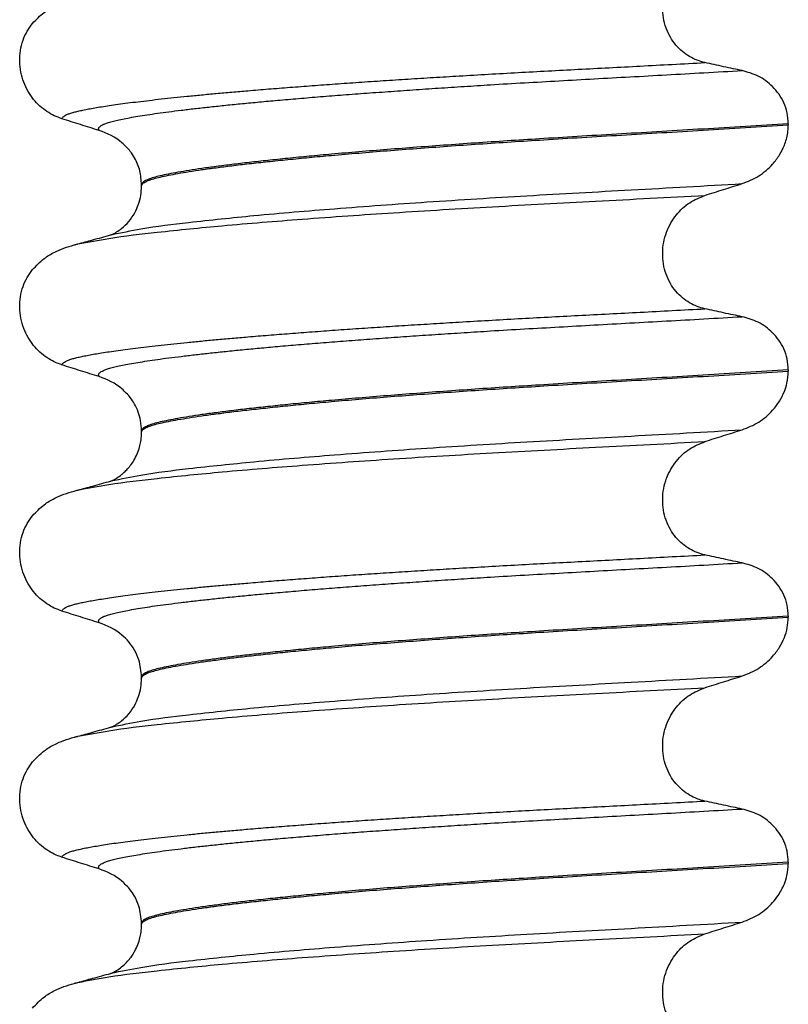
# Model space of a CAD drawing. Units: millimetres. Extents: x 298 to 1790, y -1477 to -296.
# Drawn here: x 1034 to 1044, y -733 to -720 of the extents above; entities that cross this region are included whole.
import ezdxf

# ---------------------------------------------------------------- set-up
doc = ezdxf.new("R2010")
doc.units = ezdxf.units.MM

# ---------------------------------------------------------------- blocks, each defined once
blk = doc.blocks.new('309018556__129', base_point=(1034.25, -773.899))
at = {"color": 7, "linetype": 'Continuous'}
for p, q in [((1044.284, -721.764), (1044.284, -721.779)), ((1035.938, -722.566), (1035.938, -722.551)), ((1044.284, -724.939), (1044.284, -724.954)), ((1035.938, -725.741), (1035.938, -725.726)), ((1044.284, -728.114), (1044.284, -728.129)), ((1035.938, -728.916), (1035.938, -728.901)), ((1044.284, -731.289), (1044.284, -731.304)), ((1035.938, -732.091), (1035.938, -732.076))]:
    blk.add_line(p, q, dxfattribs=at)
for centre, start, end in [((1035.128, -722.69), 50.7333, 72.5783), ((1035.128, -725.865), 50.7349, 72.5799), ((1035.128, -729.04), 50.7349, 72.5799), ((1035.128, -732.215), 50.7349, 72.5799)]:
    blk.add_arc(centre, 0.88, start, end, dxfattribs=at)
for points, knots in [([(1043.209, -720.975), (1043.174, -720.966), (1043.105, -720.947), (1043.007, -720.899), (1042.914, -720.834), (1042.83, -720.75), (1042.758, -720.647), (1042.703, -720.528), (1042.669, -720.396), (1042.659, -720.256), (1042.673, -720.118), (1042.71, -719.987), (1042.766, -719.868), (1042.858, -719.733), (1043.001, -719.597), (1043.141, -719.54), (1043.209, -719.512)], [0, 0, 0, 0, 0.105873, 0.213779, 0.326468, 0.444528, 0.568898, 0.700101, 0.836824, 0.976671, 1.116446, 1.25264, 1.383568, 1.508935, 1.741616, 1.959701, 1.959701, 1.959701, 1.959701]), ([(1034.531, -720.469), (1034.579, -720.419), (1034.663, -720.331), (1034.807, -720.246), (1034.938, -720.189), (1035.024, -720.164), (1035.068, -720.151)], [0, 0, 0, 0, 0.2059735, 0.3653074, 0.495495, 0.6340425, 0.6340425, 0.6340425, 0.6340425]), ([(1034.911, -721.699), (1034.878, -721.687), (1034.81, -721.662), (1034.714, -721.606), (1034.623, -721.536), (1034.541, -721.449), (1034.47, -721.346), (1034.414, -721.227), (1034.377, -721.097), (1034.362, -720.958), (1034.371, -720.819), (1034.405, -720.688), (1034.457, -720.569), (1034.507, -720.502), (1034.531, -720.469)], [0, 0, 0, 0, 0.107282, 0.216927, 0.331142, 0.450156, 0.574914, 0.705579, 0.841286, 0.980543, 1.120587, 1.257705, 1.385609, 1.507292, 1.507292, 1.507292, 1.507292]), ([(1034.911, -721.699), (1034.912, -721.697), (1034.912, -721.694), (1034.916, -721.686), (1034.926, -721.674), (1034.946, -721.659), (1034.976, -721.644), (1035.017, -721.628), (1035.065, -721.614), (1035.121, -721.6), (1035.184, -721.586), (1035.256, -721.572), (1035.336, -721.557), (1035.426, -721.543), (1035.526, -721.527), (1035.638, -721.511), (1035.762, -721.495), (1035.897, -721.478), (1036.041, -721.461), (1036.195, -721.443), (1036.358, -721.426), (1036.531, -721.408), (1036.713, -721.39), (1036.904, -721.372), (1037.104, -721.355), (1037.329, -721.335), (1037.579, -721.314), (1037.856, -721.293), (1038.143, -721.271), (1038.439, -721.249), (1038.745, -721.228), (1039.058, -721.207), (1039.379, -721.186), (1039.706, -721.166), (1040.052, -721.145), (1040.416, -721.124), (1040.798, -721.102), (1041.185, -721.081), (1041.576, -721.061), (1041.973, -721.04), (1042.377, -721.019), (1042.79, -720.997), (1043.068, -720.982), (1043.209, -720.975)], [0, 0, 0, 0, 0.004757, 0.009725, 0.027595, 0.0507, 0.085162, 0.128357, 0.180379, 0.236481, 0.301028, 0.374145, 0.455937, 0.546501, 0.645926, 0.760942, 0.886217, 1.021571, 1.166822, 1.321787, 1.486283, 1.660124, 1.843125, 2.035101, 2.235865, 2.445231, 2.711527, 2.989199, 3.277379, 3.575195, 3.881779, 4.19626, 4.517767, 4.84543, 5.178377, 5.55811, 5.940567, 6.326868, 6.718137, 7.115494, 7.52006, 7.932955, 8.3553, 8.3553, 8.3553, 8.3553]), ([(1043.689, -721.077), (1043.65, -721.069), (1043.57, -721.053), (1043.449, -721.027), (1043.327, -721.001), (1043.248, -720.983), (1043.209, -720.975)], [0, 0, 0, 0, 0.1184412, 0.2453817, 0.3712027, 0.4909597, 0.4909597, 0.4909597, 0.4909597]), ([(1035.392, -721.85), (1035.391, -721.85), (1035.391, -721.849), (1035.388, -721.845), (1035.384, -721.837), (1035.383, -721.825), (1035.388, -721.812), (1035.4, -721.798), (1035.42, -721.784), (1035.449, -721.769), (1035.49, -721.753), (1035.545, -721.736), (1035.613, -721.719), (1035.694, -721.702), (1035.788, -721.684), (1035.894, -721.666), (1036.014, -721.647), (1036.147, -721.627), (1036.293, -721.608), (1036.452, -721.588), (1036.624, -721.567), (1036.809, -721.547), (1037.005, -721.526), (1037.213, -721.505), (1037.433, -721.484), (1037.674, -721.462), (1037.934, -721.44), (1038.215, -721.416), (1038.507, -721.393), (1038.81, -721.37), (1039.122, -721.348), (1039.442, -721.325), (1039.769, -721.303), (1040.102, -721.282), (1040.473, -721.258), (1040.881, -721.234), (1041.328, -721.209), (1041.782, -721.183), (1042.244, -721.158), (1042.716, -721.132), (1043.199, -721.105), (1043.524, -721.086), (1043.689, -721.077)], [0, 0, 0, 0, 0.000438, 0.003506, 0.015421, 0.026259, 0.039075, 0.054245, 0.079925, 0.11288, 0.153522, 0.212252, 0.282698, 0.365334, 0.460567, 0.568767, 0.689791, 0.824228, 0.971828, 1.132333, 1.305486, 1.491025, 1.688688, 1.898214, 2.119338, 2.351797, 2.621812, 2.904057, 3.197524, 3.501204, 3.814089, 4.135169, 4.463436, 4.797878, 5.137487, 5.578239, 6.025157, 6.479377, 6.942035, 7.414265, 7.897202, 8.391979, 8.391979, 8.391979, 8.391979]), ([(1044.284, -721.764), (1044.281, -721.717), (1044.275, -721.623), (1044.231, -721.492), (1044.165, -721.378), (1044.06, -721.255), (1043.904, -721.138), (1043.759, -721.097), (1043.689, -721.077)], [0, 0, 0, 0, 0.1426824, 0.2800452, 0.4104631, 0.5342598, 0.7643709, 0.9827358, 0.9827358, 0.9827358, 0.9827358]), ([(1035.392, -721.85), (1035.311, -721.825), (1035.151, -721.775), (1034.991, -721.724), (1034.911, -721.699)], [0, 0, 0, 0, 0.2516729, 0.5034358, 0.5034358, 0.5034358, 0.5034358]), ([(1044.284, -721.764), (1044.1, -721.776), (1043.733, -721.798), (1043.189, -721.831), (1042.656, -721.863), (1042.134, -721.894), (1041.626, -721.924), (1041.152, -721.953), (1040.709, -721.981), (1040.295, -722.008), (1039.889, -722.037), (1039.495, -722.066), (1039.113, -722.095), (1038.746, -722.125), (1038.41, -722.154), (1038.104, -722.182), (1037.83, -722.209), (1037.572, -722.236), (1037.331, -722.262), (1037.109, -722.288), (1036.906, -722.314), (1036.722, -722.339), (1036.558, -722.364), (1036.414, -722.388), (1036.29, -722.411), (1036.185, -722.433), (1036.099, -722.455), (1036.03, -722.477), (1035.983, -722.498), (1035.956, -722.517), (1035.944, -722.531), (1035.939, -722.543), (1035.938, -722.549), (1035.938, -722.551)], [0, 0, 0, 0, 0.555139, 1.100891, 1.635873, 2.158702, 2.667993, 3.162362, 3.584311, 3.999969, 4.407153, 4.803679, 5.187363, 5.556024, 5.90748, 6.199896, 6.476177, 6.735659, 6.977679, 7.201577, 7.406694, 7.592376, 7.757976, 7.90404, 8.030472, 8.137471, 8.225287, 8.298006, 8.352969, 8.378284, 8.398084, 8.407025, 8.415434, 8.415434, 8.415434, 8.415434]), ([(1035.938, -722.566), (1035.938, -722.564), (1035.939, -722.558), (1035.944, -722.546), (1035.956, -722.532), (1035.983, -722.513), (1036.03, -722.492), (1036.099, -722.47), (1036.185, -722.448), (1036.29, -722.426), (1036.414, -722.403), (1036.558, -722.379), (1036.722, -722.354), (1036.906, -722.329), (1037.109, -722.303), (1037.331, -722.277), (1037.572, -722.251), (1037.83, -722.224), (1038.104, -722.197), (1038.41, -722.169), (1038.746, -722.14), (1039.113, -722.11), (1039.495, -722.081), (1039.889, -722.052), (1040.295, -722.023), (1040.709, -721.996), (1041.152, -721.968), (1041.626, -721.939), (1042.134, -721.909), (1042.656, -721.878), (1043.189, -721.846), (1043.733, -721.813), (1044.1, -721.791), (1044.284, -721.779)], [0, 0, 0, 0, 0.008409, 0.017351, 0.037151, 0.062466, 0.117428, 0.190147, 0.277963, 0.384962, 0.511394, 0.657459, 0.823058, 1.008741, 1.213858, 1.437755, 1.679775, 1.939257, 2.215538, 2.507954, 2.859411, 3.228071, 3.611755, 4.008281, 4.415465, 4.831124, 5.253072, 5.747442, 6.256732, 6.779561, 7.314544, 7.860296, 8.415434, 8.415434, 8.415434, 8.415434]), ([(1043.689, -722.536), (1043.762, -722.507), (1043.909, -722.448), (1044.067, -722.309), (1044.172, -722.17), (1044.241, -722.035), (1044.279, -721.903), (1044.283, -721.814), (1044.284, -721.779)], [0, 0, 0, 0, 0.236297, 0.470602, 0.618896, 0.758435, 0.922648, 1.026012, 1.026012, 1.026012, 1.026012]), ([(1035.938, -722.551), (1035.934, -722.49), (1035.925, -722.369), (1035.864, -722.225), (1035.785, -722.102), (1035.723, -722.044), (1035.685, -722.009)], [0, 0, 0, 0, 0.1825121, 0.3631138, 0.4620687, 0.6173154, 0.6173154, 0.6173154, 0.6173154]), ([(1035.547, -723.195), (1035.674, -723.168), (1036.004, -723.099), (1036.62, -723.026), (1037.453, -722.938), (1038.479, -722.853), (1039.653, -722.768), (1040.929, -722.689), (1042.285, -722.615), (1043.211, -722.563), (1043.689, -722.536)], [0, 0, 0, 0, 0.389119, 1.010879, 1.858144, 2.902377, 4.098536, 5.390468, 6.738096, 8.172762, 8.172762, 8.172762, 8.172762]), ([(1035.547, -723.195), (1035.55, -723.194), (1035.557, -723.191), (1035.58, -723.18), (1035.623, -723.156), (1035.695, -723.105), (1035.777, -723.025), (1035.85, -722.918), (1035.901, -722.803), (1035.932, -722.687), (1035.936, -722.607), (1035.938, -722.566)], [0, 0, 0, 0, 0.0102368, 0.0204464, 0.0780043, 0.1558858, 0.2843025, 0.4210786, 0.540431, 0.6600903, 0.7807581, 0.7807581, 0.7807581, 0.7807581]), ([(1043.209, -722.687), (1043.289, -722.662), (1043.448, -722.611), (1043.609, -722.561), (1043.689, -722.536)], [0, 0, 0, 0, 0.2517624, 0.5034378, 0.5034378, 0.5034378, 0.5034378]), ([(1035.115, -723.314), (1035.249, -723.289), (1035.588, -723.224), (1036.211, -723.153), (1037.042, -723.07), (1038.058, -722.988), (1039.221, -722.907), (1040.484, -722.831), (1041.824, -722.76), (1042.738, -722.712), (1043.209, -722.687)], [0, 0, 0, 0, 0.407547, 1.03677, 1.880428, 2.913002, 4.094635, 5.375286, 6.709117, 8.121702, 8.121702, 8.121702, 8.121702]), ([(1043.209, -724.15), (1043.174, -724.141), (1043.105, -724.122), (1043.007, -724.074), (1042.914, -724.009), (1042.83, -723.925), (1042.758, -723.822), (1042.703, -723.703), (1042.669, -723.571), (1042.659, -723.431), (1042.673, -723.293), (1042.71, -723.162), (1042.766, -723.043), (1042.858, -722.908), (1043.001, -722.772), (1043.141, -722.715), (1043.209, -722.687)], [0, 0, 0, 0, 0.105873, 0.213779, 0.326468, 0.444528, 0.568898, 0.700101, 0.836824, 0.976671, 1.116446, 1.25264, 1.383568, 1.508935, 1.741616, 1.959701, 1.959701, 1.959701, 1.959701]), ([(1035.115, -723.314), (1035.147, -723.305), (1035.211, -723.287), (1035.314, -723.259), (1035.423, -723.229), (1035.5, -723.208), (1035.538, -723.198)], [0, 0, 0, 0, 0.1003582, 0.1999683, 0.3196813, 0.4381862, 0.4381862, 0.4381862, 0.4381862]), ([(1035.538, -723.198), (1035.539, -723.197), (1035.542, -723.196), (1035.546, -723.196), (1035.547, -723.195)], [0, 0, 0, 0, 0.00506031, 0.01017252, 0.01017252, 0.01017252, 0.01017252]), ([(1034.531, -723.644), (1034.579, -723.594), (1034.663, -723.506), (1034.807, -723.421), (1034.938, -723.364), (1035.024, -723.339), (1035.068, -723.326)], [0, 0, 0, 0, 0.2059734, 0.3653073, 0.4954949, 0.6340424, 0.6340424, 0.6340424, 0.6340424]), ([(1035.068, -723.326), (1035.072, -723.325), (1035.08, -723.323), (1035.091, -723.32), (1035.103, -723.317), (1035.111, -723.315), (1035.115, -723.314)], [0, 0, 0, 0, 0.01158872, 0.02352368, 0.03580329, 0.04842584, 0.04842584, 0.04842584, 0.04842584]), ([(1034.911, -724.874), (1034.878, -724.862), (1034.81, -724.837), (1034.714, -724.781), (1034.623, -724.711), (1034.541, -724.624), (1034.47, -724.521), (1034.414, -724.402), (1034.377, -724.272), (1034.362, -724.133), (1034.371, -723.994), (1034.405, -723.863), (1034.457, -723.744), (1034.507, -723.677), (1034.531, -723.644)], [0, 0, 0, 0, 0.107282, 0.216927, 0.331142, 0.450156, 0.574914, 0.705579, 0.841286, 0.980543, 1.120587, 1.257705, 1.385609, 1.507292, 1.507292, 1.507292, 1.507292]), ([(1034.911, -724.874), (1034.912, -724.872), (1034.912, -724.869), (1034.916, -724.861), (1034.926, -724.849), (1034.946, -724.834), (1034.976, -724.819), (1035.017, -724.803), (1035.065, -724.789), (1035.121, -724.775), (1035.184, -724.761), (1035.256, -724.747), (1035.336, -724.732), (1035.426, -724.718), (1035.526, -724.702), (1035.638, -724.686), (1035.762, -724.67), (1035.897, -724.653), (1036.041, -724.636), (1036.195, -724.618), (1036.358, -724.601), (1036.531, -724.583), (1036.713, -724.565), (1036.904, -724.547), (1037.104, -724.53), (1037.329, -724.51), (1037.579, -724.489), (1037.856, -724.468), (1038.143, -724.446), (1038.439, -724.424), (1038.745, -724.403), (1039.058, -724.382), (1039.379, -724.361), (1039.706, -724.341), (1040.052, -724.32), (1040.416, -724.299), (1040.798, -724.277), (1041.185, -724.256), (1041.576, -724.236), (1041.973, -724.215), (1042.377, -724.194), (1042.79, -724.172), (1043.068, -724.157), (1043.209, -724.15)], [0, 0, 0, 0, 0.004757, 0.009725, 0.027595, 0.0507, 0.085162, 0.128357, 0.180379, 0.236481, 0.301028, 0.374145, 0.455937, 0.546501, 0.645926, 0.760942, 0.886217, 1.021571, 1.166822, 1.321787, 1.486283, 1.660124, 1.843125, 2.035101, 2.235865, 2.445231, 2.711527, 2.989199, 3.277379, 3.575195, 3.881779, 4.19626, 4.517767, 4.84543, 5.178377, 5.55811, 5.940567, 6.326868, 6.718137, 7.115494, 7.52006, 7.932955, 8.3553, 8.3553, 8.3553, 8.3553]), ([(1043.689, -724.252), (1043.65, -724.244), (1043.57, -724.228), (1043.449, -724.202), (1043.327, -724.176), (1043.248, -724.158), (1043.209, -724.15)], [0, 0, 0, 0, 0.1184412, 0.2453817, 0.3712027, 0.4909597, 0.4909597, 0.4909597, 0.4909597]), ([(1035.392, -725.025), (1035.391, -725.025), (1035.391, -725.024), (1035.388, -725.02), (1035.384, -725.012), (1035.383, -725), (1035.388, -724.987), (1035.4, -724.973), (1035.42, -724.959), (1035.449, -724.944), (1035.49, -724.928), (1035.545, -724.911), (1035.613, -724.894), (1035.694, -724.877), (1035.788, -724.859), (1035.894, -724.841), (1036.014, -724.822), (1036.147, -724.802), (1036.293, -724.783), (1036.452, -724.763), (1036.624, -724.742), (1036.809, -724.722), (1037.005, -724.701), (1037.213, -724.68), (1037.433, -724.659), (1037.674, -724.637), (1037.934, -724.615), (1038.215, -724.591), (1038.507, -724.568), (1038.81, -724.545), (1039.122, -724.523), (1039.442, -724.5), (1039.769, -724.478), (1040.102, -724.457), (1040.473, -724.433), (1040.881, -724.409), (1041.328, -724.384), (1041.782, -724.358), (1042.244, -724.333), (1042.716, -724.307), (1043.199, -724.28), (1043.524, -724.261), (1043.689, -724.252)], [0, 0, 0, 0, 0.000438, 0.003506, 0.015421, 0.026259, 0.039075, 0.054245, 0.079925, 0.11288, 0.153522, 0.212252, 0.282698, 0.365334, 0.460567, 0.568767, 0.689791, 0.824228, 0.971828, 1.132333, 1.305486, 1.491025, 1.688688, 1.898214, 2.119338, 2.351797, 2.621812, 2.904057, 3.197524, 3.501204, 3.814089, 4.135169, 4.463436, 4.797878, 5.137487, 5.578239, 6.025157, 6.479377, 6.942035, 7.414265, 7.897202, 8.391979, 8.391979, 8.391979, 8.391979]), ([(1044.284, -724.939), (1044.281, -724.892), (1044.275, -724.798), (1044.231, -724.667), (1044.165, -724.553), (1044.06, -724.43), (1043.904, -724.313), (1043.759, -724.272), (1043.689, -724.252)], [0, 0, 0, 0, 0.1426824, 0.2800452, 0.4104631, 0.5342598, 0.7643709, 0.9827358, 0.9827358, 0.9827358, 0.9827358]), ([(1035.392, -725.025), (1035.311, -725), (1035.151, -724.95), (1034.991, -724.899), (1034.911, -724.874)], [0, 0, 0, 0, 0.2516729, 0.5034358, 0.5034358, 0.5034358, 0.5034358]), ([(1044.284, -724.939), (1044.1, -724.951), (1043.733, -724.973), (1043.189, -725.006), (1042.656, -725.038), (1042.134, -725.069), (1041.626, -725.099), (1041.152, -725.128), (1040.709, -725.156), (1040.295, -725.183), (1039.889, -725.212), (1039.495, -725.241), (1039.113, -725.27), (1038.746, -725.3), (1038.41, -725.329), (1038.104, -725.357), (1037.83, -725.384), (1037.572, -725.411), (1037.331, -725.437), (1037.109, -725.463), (1036.906, -725.489), (1036.722, -725.514), (1036.558, -725.539), (1036.414, -725.563), (1036.29, -725.586), (1036.185, -725.608), (1036.099, -725.63), (1036.03, -725.652), (1035.983, -725.673), (1035.956, -725.692), (1035.944, -725.706), (1035.939, -725.718), (1035.938, -725.724), (1035.938, -725.726)], [0, 0, 0, 0, 0.555139, 1.100891, 1.635873, 2.158702, 2.667993, 3.162362, 3.584311, 3.999969, 4.407153, 4.803679, 5.187363, 5.556024, 5.90748, 6.199896, 6.476177, 6.735659, 6.977679, 7.201577, 7.406694, 7.592376, 7.757976, 7.90404, 8.030472, 8.137471, 8.225287, 8.298006, 8.352969, 8.378284, 8.398084, 8.407025, 8.415434, 8.415434, 8.415434, 8.415434]), ([(1035.938, -725.741), (1035.938, -725.739), (1035.939, -725.733), (1035.944, -725.721), (1035.956, -725.707), (1035.983, -725.688), (1036.03, -725.667), (1036.099, -725.645), (1036.185, -725.623), (1036.29, -725.601), (1036.414, -725.578), (1036.558, -725.554), (1036.722, -725.529), (1036.906, -725.504), (1037.109, -725.478), (1037.331, -725.452), (1037.572, -725.426), (1037.83, -725.399), (1038.104, -725.372), (1038.41, -725.344), (1038.746, -725.315), (1039.113, -725.285), (1039.495, -725.256), (1039.889, -725.227), (1040.295, -725.198), (1040.709, -725.171), (1041.152, -725.143), (1041.626, -725.114), (1042.134, -725.084), (1042.656, -725.053), (1043.189, -725.021), (1043.733, -724.988), (1044.1, -724.966), (1044.284, -724.954)], [0, 0, 0, 0, 0.008409, 0.017351, 0.037151, 0.062466, 0.117428, 0.190147, 0.277963, 0.384962, 0.511394, 0.657459, 0.823058, 1.008741, 1.213858, 1.437755, 1.679775, 1.939257, 2.215538, 2.507954, 2.859411, 3.228071, 3.611755, 4.008281, 4.415465, 4.831124, 5.253072, 5.747442, 6.256732, 6.779561, 7.314544, 7.860296, 8.415434, 8.415434, 8.415434, 8.415434]), ([(1043.689, -725.711), (1043.762, -725.682), (1043.909, -725.623), (1044.067, -725.484), (1044.172, -725.345), (1044.233, -725.226), (1044.275, -725.096), (1044.281, -725.007), (1044.284, -724.954)], [0, 0, 0, 0, 0.236301, 0.470607, 0.618901, 0.75844, 0.869568, 1.026022, 1.026022, 1.026022, 1.026022]), ([(1035.938, -725.726), (1035.935, -725.681), (1035.929, -725.56), (1035.872, -725.413), (1035.785, -725.277), (1035.723, -725.219), (1035.685, -725.184)], [0, 0, 0, 0, 0.1365816, 0.3629292, 0.4618844, 0.6171322, 0.6171322, 0.6171322, 0.6171322]), ([(1035.547, -726.37), (1035.674, -726.343), (1036.004, -726.274), (1036.62, -726.201), (1037.453, -726.113), (1038.479, -726.028), (1039.653, -725.943), (1040.929, -725.864), (1042.285, -725.79), (1043.211, -725.738), (1043.689, -725.711)], [0, 0, 0, 0, 0.389119, 1.010879, 1.858144, 2.902377, 4.098536, 5.390468, 6.738096, 8.172763, 8.172763, 8.172763, 8.172763]), ([(1035.547, -726.37), (1035.55, -726.369), (1035.557, -726.366), (1035.58, -726.355), (1035.623, -726.331), (1035.672, -726.296), (1035.719, -726.256), (1035.761, -726.213), (1035.807, -726.156), (1035.853, -726.084), (1035.891, -726.002), (1035.917, -725.919), (1035.931, -725.847), (1035.937, -725.789), (1035.938, -725.755), (1035.938, -725.741)], [0, 0, 0, 0, 0.0102368, 0.0204464, 0.0780043, 0.1558858, 0.201685, 0.2623745, 0.3360162, 0.421379, 0.5197237, 0.6064609, 0.6804871, 0.7397137, 0.7813, 0.7813, 0.7813, 0.7813]), ([(1043.209, -725.862), (1043.289, -725.837), (1043.448, -725.786), (1043.609, -725.736), (1043.689, -725.711)], [0, 0, 0, 0, 0.2517622, 0.5034357, 0.5034357, 0.5034357, 0.5034357]), ([(1035.115, -726.488), (1035.248, -726.463), (1035.588, -726.399), (1036.211, -726.328), (1037.042, -726.245), (1038.058, -726.163), (1039.221, -726.082), (1040.484, -726.006), (1041.824, -725.935), (1042.738, -725.887), (1043.209, -725.862)], [0, 0, 0, 0, 0.407615, 1.036853, 1.880511, 2.913085, 4.094718, 5.375369, 6.7092, 8.121785, 8.121785, 8.121785, 8.121785]), ([(1043.209, -727.325), (1043.174, -727.316), (1043.105, -727.297), (1043.007, -727.249), (1042.914, -727.184), (1042.83, -727.1), (1042.758, -726.997), (1042.703, -726.878), (1042.669, -726.746), (1042.659, -726.606), (1042.673, -726.468), (1042.71, -726.337), (1042.766, -726.218), (1042.858, -726.083), (1043.001, -725.947), (1043.141, -725.89), (1043.209, -725.862)], [0, 0, 0, 0, 0.105873, 0.213779, 0.326468, 0.444528, 0.568898, 0.700101, 0.836824, 0.976671, 1.116446, 1.25264, 1.383568, 1.508935, 1.741616, 1.959701, 1.959701, 1.959701, 1.959701]), ([(1035.115, -726.488), (1035.147, -726.479), (1035.212, -726.462), (1035.314, -726.434), (1035.423, -726.404), (1035.5, -726.383), (1035.538, -726.373)], [0, 0, 0, 0, 0.1006101, 0.1999652, 0.3199183, 0.4381832, 0.4381832, 0.4381832, 0.4381832]), ([(1035.538, -726.373), (1035.539, -726.372), (1035.542, -726.371), (1035.546, -726.371), (1035.547, -726.37)], [0, 0, 0, 0, 0.00506031, 0.01017252, 0.01017252, 0.01017252, 0.01017252]), ([(1034.531, -726.819), (1034.579, -726.769), (1034.663, -726.681), (1034.807, -726.596), (1034.938, -726.539), (1035.024, -726.514), (1035.068, -726.501)], [0, 0, 0, 0, 0.2059735, 0.3653074, 0.495495, 0.6340425, 0.6340425, 0.6340425, 0.6340425]), ([(1035.068, -726.501), (1035.076, -726.499), (1035.092, -726.495), (1035.107, -726.49), (1035.115, -726.488)], [0, 0, 0, 0, 0.02424399, 0.04841559, 0.04841559, 0.04841559, 0.04841559]), ([(1034.911, -728.049), (1034.878, -728.037), (1034.81, -728.012), (1034.714, -727.956), (1034.623, -727.886), (1034.541, -727.799), (1034.47, -727.696), (1034.414, -727.577), (1034.377, -727.447), (1034.362, -727.308), (1034.371, -727.169), (1034.405, -727.038), (1034.457, -726.919), (1034.507, -726.852), (1034.531, -726.819)], [0, 0, 0, 0, 0.10728, 0.216923, 0.331139, 0.450153, 0.574911, 0.705575, 0.841282, 0.980539, 1.120583, 1.257701, 1.385606, 1.507289, 1.507289, 1.507289, 1.507289]), ([(1034.911, -728.049), (1034.912, -728.047), (1034.912, -728.044), (1034.916, -728.036), (1034.926, -728.024), (1034.946, -728.009), (1034.976, -727.994), (1035.017, -727.978), (1035.065, -727.964), (1035.121, -727.95), (1035.184, -727.936), (1035.256, -727.922), (1035.336, -727.907), (1035.426, -727.893), (1035.526, -727.877), (1035.638, -727.861), (1035.762, -727.845), (1035.897, -727.828), (1036.041, -727.811), (1036.195, -727.793), (1036.358, -727.776), (1036.531, -727.758), (1036.713, -727.74), (1036.904, -727.722), (1037.104, -727.705), (1037.329, -727.685), (1037.579, -727.664), (1037.856, -727.643), (1038.143, -727.621), (1038.439, -727.599), (1038.745, -727.578), (1039.058, -727.557), (1039.379, -727.536), (1039.706, -727.516), (1040.052, -727.495), (1040.416, -727.474), (1040.798, -727.452), (1041.185, -727.431), (1041.576, -727.411), (1041.973, -727.39), (1042.377, -727.369), (1042.79, -727.347), (1043.068, -727.332), (1043.209, -727.325)], [0, 0, 0, 0, 0.004744, 0.009711, 0.02758, 0.050686, 0.085147, 0.128343, 0.180364, 0.236466, 0.301014, 0.37413, 0.455922, 0.546486, 0.645911, 0.760927, 0.886202, 1.021556, 1.166807, 1.321773, 1.486268, 1.660109, 1.84311, 2.035086, 2.23585, 2.445216, 2.711512, 2.989184, 3.277364, 3.57518, 3.881764, 4.196245, 4.517752, 4.845415, 5.178362, 5.558096, 5.940552, 6.326854, 6.718123, 7.11548, 7.520045, 7.93294, 8.355285, 8.355285, 8.355285, 8.355285]), ([(1043.689, -727.427), (1043.65, -727.419), (1043.57, -727.403), (1043.449, -727.377), (1043.327, -727.351), (1043.248, -727.333), (1043.209, -727.325)], [0, 0, 0, 0, 0.1184412, 0.2453817, 0.3712027, 0.4909597, 0.4909597, 0.4909597, 0.4909597]), ([(1035.392, -728.2), (1035.391, -728.2), (1035.391, -728.199), (1035.388, -728.195), (1035.384, -728.187), (1035.383, -728.175), (1035.388, -728.162), (1035.4, -728.148), (1035.42, -728.134), (1035.449, -728.119), (1035.49, -728.103), (1035.545, -728.086), (1035.613, -728.069), (1035.694, -728.052), (1035.788, -728.034), (1035.894, -728.016), (1036.014, -727.997), (1036.147, -727.977), (1036.293, -727.958), (1036.452, -727.938), (1036.624, -727.917), (1036.809, -727.897), (1037.005, -727.876), (1037.213, -727.855), (1037.433, -727.834), (1037.674, -727.812), (1037.934, -727.79), (1038.215, -727.766), (1038.507, -727.743), (1038.81, -727.72), (1039.122, -727.698), (1039.442, -727.675), (1039.769, -727.653), (1040.102, -727.632), (1040.473, -727.608), (1040.881, -727.584), (1041.328, -727.559), (1041.782, -727.533), (1042.244, -727.508), (1042.716, -727.482), (1043.199, -727.455), (1043.524, -727.436), (1043.689, -727.427)], [0, 0, 0, 0, 0.000438, 0.003506, 0.015421, 0.026259, 0.039075, 0.054245, 0.079925, 0.11288, 0.153522, 0.212252, 0.282698, 0.365334, 0.460567, 0.568767, 0.689791, 0.824228, 0.971828, 1.132333, 1.305486, 1.491025, 1.688688, 1.898214, 2.119338, 2.351797, 2.621812, 2.904057, 3.197524, 3.501204, 3.814089, 4.135169, 4.463436, 4.797878, 5.137487, 5.578239, 6.025157, 6.479377, 6.942035, 7.414265, 7.897202, 8.391979, 8.391979, 8.391979, 8.391979]), ([(1044.284, -728.114), (1044.281, -728.067), (1044.275, -727.973), (1044.231, -727.842), (1044.165, -727.728), (1044.06, -727.605), (1043.904, -727.488), (1043.759, -727.447), (1043.689, -727.427)], [0, 0, 0, 0, 0.1426824, 0.2800452, 0.4104631, 0.5342598, 0.7643709, 0.9827358, 0.9827358, 0.9827358, 0.9827358]), ([(1035.392, -728.2), (1035.311, -728.175), (1035.151, -728.125), (1034.991, -728.074), (1034.911, -728.049)], [0, 0, 0, 0, 0.2516731, 0.5034377, 0.5034377, 0.5034377, 0.5034377]), ([(1044.284, -728.114), (1044.1, -728.126), (1043.733, -728.148), (1043.189, -728.181), (1042.656, -728.213), (1042.134, -728.244), (1041.626, -728.274), (1041.152, -728.303), (1040.709, -728.331), (1040.295, -728.358), (1039.889, -728.387), (1039.495, -728.416), (1039.113, -728.445), (1038.746, -728.475), (1038.41, -728.504), (1038.104, -728.532), (1037.83, -728.559), (1037.572, -728.586), (1037.331, -728.612), (1037.109, -728.638), (1036.906, -728.664), (1036.722, -728.689), (1036.558, -728.714), (1036.414, -728.738), (1036.29, -728.761), (1036.185, -728.783), (1036.099, -728.805), (1036.03, -728.827), (1035.983, -728.848), (1035.956, -728.867), (1035.944, -728.881), (1035.939, -728.893), (1035.938, -728.899), (1035.938, -728.901)], [0, 0, 0, 0, 0.555139, 1.100891, 1.635873, 2.158702, 2.667993, 3.162362, 3.584311, 3.999969, 4.407153, 4.803679, 5.187363, 5.556024, 5.90748, 6.199896, 6.476177, 6.735659, 6.977679, 7.201577, 7.406694, 7.592376, 7.757976, 7.90404, 8.030472, 8.137471, 8.225287, 8.298006, 8.352969, 8.378284, 8.398084, 8.407025, 8.415434, 8.415434, 8.415434, 8.415434]), ([(1035.938, -728.916), (1035.938, -728.914), (1035.939, -728.908), (1035.944, -728.896), (1035.956, -728.882), (1035.983, -728.863), (1036.03, -728.842), (1036.099, -728.82), (1036.185, -728.798), (1036.29, -728.776), (1036.414, -728.753), (1036.558, -728.729), (1036.722, -728.704), (1036.906, -728.679), (1037.109, -728.653), (1037.331, -728.627), (1037.572, -728.601), (1037.83, -728.574), (1038.104, -728.547), (1038.41, -728.519), (1038.746, -728.49), (1039.113, -728.46), (1039.495, -728.431), (1039.889, -728.402), (1040.295, -728.373), (1040.709, -728.346), (1041.152, -728.318), (1041.626, -728.289), (1042.134, -728.259), (1042.656, -728.228), (1043.189, -728.196), (1043.733, -728.163), (1044.1, -728.141), (1044.284, -728.129)], [0, 0, 0, 0, 0.008409, 0.017351, 0.037151, 0.062466, 0.117428, 0.190147, 0.277963, 0.384962, 0.511394, 0.657459, 0.823058, 1.008741, 1.213858, 1.437755, 1.679775, 1.939257, 2.215538, 2.507954, 2.859411, 3.228071, 3.611755, 4.008281, 4.415465, 4.831124, 5.253072, 5.747442, 6.256732, 6.779561, 7.314544, 7.860296, 8.415434, 8.415434, 8.415434, 8.415434]), ([(1043.689, -728.886), (1043.762, -728.857), (1043.909, -728.798), (1044.067, -728.659), (1044.172, -728.52), (1044.236, -728.395), (1044.276, -728.264), (1044.282, -728.175), (1044.284, -728.129)], [0, 0, 0, 0, 0.236301, 0.470607, 0.618901, 0.75844, 0.890087, 1.026064, 1.026064, 1.026064, 1.026064]), ([(1035.938, -728.901), (1035.931, -728.826), (1035.921, -728.704), (1035.851, -728.552), (1035.778, -728.443), (1035.715, -728.386), (1035.685, -728.359)], [0, 0, 0, 0, 0.2260376, 0.3629399, 0.4948943, 0.6172039, 0.6172039, 0.6172039, 0.6172039]), ([(1035.547, -729.545), (1035.674, -729.518), (1036.004, -729.449), (1036.62, -729.376), (1037.453, -729.288), (1038.479, -729.203), (1039.653, -729.118), (1040.929, -729.039), (1042.285, -728.965), (1043.211, -728.913), (1043.689, -728.886)], [0, 0, 0, 0, 0.389119, 1.010879, 1.858144, 2.902377, 4.098536, 5.390468, 6.738096, 8.172763, 8.172763, 8.172763, 8.172763]), ([(1035.547, -729.545), (1035.55, -729.544), (1035.557, -729.541), (1035.58, -729.53), (1035.623, -729.506), (1035.695, -729.455), (1035.777, -729.375), (1035.85, -729.268), (1035.901, -729.153), (1035.932, -729.037), (1035.936, -728.957), (1035.938, -728.916)], [0, 0, 0, 0, 0.0102368, 0.0204464, 0.0780043, 0.1558858, 0.2843025, 0.4210786, 0.540431, 0.6600903, 0.7807581, 0.7807581, 0.7807581, 0.7807581]), ([(1043.209, -729.037), (1043.289, -729.012), (1043.448, -728.961), (1043.609, -728.911), (1043.689, -728.886)], [0, 0, 0, 0, 0.2517622, 0.5034357, 0.5034357, 0.5034357, 0.5034357]), ([(1035.115, -729.664), (1035.249, -729.639), (1035.588, -729.574), (1036.211, -729.503), (1037.042, -729.42), (1038.058, -729.338), (1039.221, -729.257), (1040.484, -729.181), (1041.824, -729.11), (1042.738, -729.062), (1043.209, -729.037)], [0, 0, 0, 0, 0.407547, 1.03677, 1.880428, 2.913002, 4.094635, 5.375286, 6.709117, 8.121702, 8.121702, 8.121702, 8.121702]), ([(1043.209, -730.5), (1043.174, -730.491), (1043.105, -730.472), (1043.007, -730.424), (1042.914, -730.359), (1042.83, -730.275), (1042.758, -730.172), (1042.703, -730.053), (1042.669, -729.921), (1042.659, -729.781), (1042.673, -729.643), (1042.71, -729.512), (1042.766, -729.393), (1042.858, -729.258), (1043.001, -729.122), (1043.141, -729.065), (1043.209, -729.037)], [0, 0, 0, 0, 0.105873, 0.213779, 0.326468, 0.444528, 0.568898, 0.700101, 0.836824, 0.976671, 1.116446, 1.25264, 1.383568, 1.508935, 1.741616, 1.959701, 1.959701, 1.959701, 1.959701]), ([(1035.115, -729.664), (1035.147, -729.655), (1035.212, -729.637), (1035.314, -729.609), (1035.423, -729.579), (1035.5, -729.558), (1035.538, -729.548)], [0, 0, 0, 0, 0.1006162, 0.1999683, 0.3196994, 0.4381862, 0.4381862, 0.4381862, 0.4381862]), ([(1035.538, -729.548), (1035.539, -729.547), (1035.542, -729.546), (1035.546, -729.546), (1035.547, -729.545)], [0, 0, 0, 0, 0.00506031, 0.01017252, 0.01017252, 0.01017252, 0.01017252]), ([(1034.531, -729.994), (1034.579, -729.944), (1034.663, -729.856), (1034.807, -729.771), (1034.938, -729.714), (1035.024, -729.689), (1035.068, -729.676)], [0, 0, 0, 0, 0.2059735, 0.3653074, 0.495495, 0.6340425, 0.6340425, 0.6340425, 0.6340425]), ([(1035.068, -729.676), (1035.072, -729.675), (1035.08, -729.673), (1035.091, -729.67), (1035.103, -729.667), (1035.111, -729.665), (1035.115, -729.664)], [0, 0, 0, 0, 0.01158872, 0.02352368, 0.03580329, 0.04842584, 0.04842584, 0.04842584, 0.04842584]), ([(1034.911, -731.224), (1034.878, -731.212), (1034.81, -731.187), (1034.714, -731.131), (1034.623, -731.061), (1034.541, -730.974), (1034.47, -730.871), (1034.414, -730.752), (1034.377, -730.622), (1034.362, -730.483), (1034.371, -730.344), (1034.405, -730.213), (1034.457, -730.094), (1034.507, -730.027), (1034.531, -729.994)], [0, 0, 0, 0, 0.10728, 0.216923, 0.331139, 0.450153, 0.574911, 0.705575, 0.841282, 0.980539, 1.120583, 1.257701, 1.385606, 1.507289, 1.507289, 1.507289, 1.507289]), ([(1034.911, -731.224), (1034.912, -731.222), (1034.912, -731.219), (1034.916, -731.211), (1034.926, -731.199), (1034.946, -731.184), (1034.976, -731.169), (1035.017, -731.153), (1035.065, -731.139), (1035.121, -731.125), (1035.184, -731.111), (1035.256, -731.097), (1035.336, -731.082), (1035.426, -731.068), (1035.526, -731.052), (1035.638, -731.036), (1035.762, -731.02), (1035.897, -731.003), (1036.041, -730.986), (1036.195, -730.968), (1036.358, -730.951), (1036.531, -730.933), (1036.713, -730.915), (1036.904, -730.897), (1037.104, -730.88), (1037.329, -730.86), (1037.579, -730.839), (1037.856, -730.818), (1038.143, -730.796), (1038.439, -730.774), (1038.745, -730.753), (1039.058, -730.732), (1039.379, -730.711), (1039.706, -730.691), (1040.052, -730.67), (1040.416, -730.649), (1040.798, -730.627), (1041.185, -730.606), (1041.576, -730.586), (1041.973, -730.565), (1042.377, -730.544), (1042.79, -730.522), (1043.068, -730.507), (1043.209, -730.5)], [0, 0, 0, 0, 0.004744, 0.009711, 0.02758, 0.050686, 0.085147, 0.128343, 0.180364, 0.236466, 0.301014, 0.37413, 0.455922, 0.546486, 0.645911, 0.760927, 0.886202, 1.021556, 1.166807, 1.321773, 1.486268, 1.660109, 1.84311, 2.035086, 2.23585, 2.445216, 2.711512, 2.989184, 3.277364, 3.57518, 3.881764, 4.196245, 4.517752, 4.845415, 5.178362, 5.558096, 5.940552, 6.326854, 6.718123, 7.11548, 7.520045, 7.93294, 8.355285, 8.355285, 8.355285, 8.355285]), ([(1043.689, -730.602), (1043.65, -730.594), (1043.57, -730.578), (1043.449, -730.552), (1043.327, -730.526), (1043.248, -730.508), (1043.209, -730.5)], [0, 0, 0, 0, 0.1184412, 0.2453817, 0.3712027, 0.4909597, 0.4909597, 0.4909597, 0.4909597]), ([(1035.392, -731.375), (1035.391, -731.375), (1035.391, -731.374), (1035.388, -731.37), (1035.384, -731.362), (1035.383, -731.35), (1035.388, -731.337), (1035.4, -731.323), (1035.42, -731.309), (1035.449, -731.294), (1035.49, -731.278), (1035.545, -731.261), (1035.613, -731.244), (1035.694, -731.227), (1035.788, -731.209), (1035.894, -731.191), (1036.014, -731.172), (1036.147, -731.152), (1036.293, -731.133), (1036.452, -731.113), (1036.624, -731.092), (1036.809, -731.072), (1037.005, -731.051), (1037.213, -731.03), (1037.433, -731.009), (1037.674, -730.987), (1037.934, -730.965), (1038.215, -730.941), (1038.507, -730.918), (1038.81, -730.895), (1039.122, -730.873), (1039.442, -730.85), (1039.769, -730.828), (1040.102, -730.807), (1040.473, -730.783), (1040.881, -730.759), (1041.328, -730.734), (1041.782, -730.708), (1042.244, -730.683), (1042.716, -730.657), (1043.199, -730.63), (1043.524, -730.611), (1043.689, -730.602)], [0, 0, 0, 0, 0.000438, 0.003506, 0.015421, 0.026259, 0.039075, 0.054245, 0.079925, 0.11288, 0.153522, 0.212252, 0.282698, 0.365334, 0.460567, 0.568767, 0.689791, 0.824228, 0.971828, 1.132333, 1.305486, 1.491025, 1.688688, 1.898214, 2.119338, 2.351797, 2.621812, 2.904057, 3.197524, 3.501204, 3.814089, 4.135169, 4.463436, 4.797878, 5.137487, 5.578239, 6.025157, 6.479377, 6.942035, 7.414265, 7.897202, 8.391979, 8.391979, 8.391979, 8.391979]), ([(1044.284, -731.289), (1044.281, -731.242), (1044.275, -731.148), (1044.231, -731.017), (1044.165, -730.903), (1044.06, -730.78), (1043.904, -730.663), (1043.759, -730.622), (1043.689, -730.602)], [0, 0, 0, 0, 0.1426824, 0.2800452, 0.4104631, 0.5342598, 0.7643709, 0.9827358, 0.9827358, 0.9827358, 0.9827358]), ([(1035.392, -731.375), (1035.311, -731.35), (1035.151, -731.3), (1034.991, -731.249), (1034.911, -731.224)], [0, 0, 0, 0, 0.2516731, 0.5034377, 0.5034377, 0.5034377, 0.5034377]), ([(1044.284, -731.289), (1044.1, -731.301), (1043.733, -731.323), (1043.189, -731.356), (1042.656, -731.388), (1042.134, -731.419), (1041.626, -731.449), (1041.152, -731.478), (1040.709, -731.506), (1040.295, -731.533), (1039.889, -731.562), (1039.495, -731.591), (1039.113, -731.62), (1038.746, -731.65), (1038.41, -731.679), (1038.104, -731.707), (1037.83, -731.734), (1037.572, -731.761), (1037.331, -731.787), (1037.109, -731.813), (1036.906, -731.839), (1036.722, -731.864), (1036.558, -731.889), (1036.414, -731.913), (1036.29, -731.936), (1036.185, -731.958), (1036.099, -731.98), (1036.03, -732.002), (1035.983, -732.023), (1035.956, -732.042), (1035.944, -732.056), (1035.939, -732.068), (1035.938, -732.074), (1035.938, -732.076)], [0, 0, 0, 0, 0.555139, 1.100891, 1.635873, 2.158702, 2.667993, 3.162362, 3.584311, 3.999969, 4.407153, 4.803679, 5.187363, 5.556024, 5.90748, 6.199896, 6.476177, 6.735659, 6.977679, 7.201577, 7.406694, 7.592376, 7.757976, 7.90404, 8.030472, 8.137471, 8.225287, 8.298006, 8.352969, 8.378284, 8.398084, 8.407025, 8.415434, 8.415434, 8.415434, 8.415434]), ([(1035.938, -732.091), (1035.938, -732.089), (1035.939, -732.083), (1035.944, -732.071), (1035.956, -732.057), (1035.983, -732.038), (1036.03, -732.017), (1036.099, -731.995), (1036.185, -731.973), (1036.29, -731.951), (1036.414, -731.928), (1036.558, -731.904), (1036.722, -731.879), (1036.906, -731.854), (1037.109, -731.828), (1037.331, -731.802), (1037.572, -731.776), (1037.83, -731.749), (1038.104, -731.722), (1038.41, -731.694), (1038.746, -731.665), (1039.113, -731.635), (1039.495, -731.606), (1039.889, -731.577), (1040.295, -731.548), (1040.709, -731.521), (1041.152, -731.493), (1041.626, -731.464), (1042.134, -731.434), (1042.656, -731.403), (1043.189, -731.371), (1043.733, -731.338), (1044.1, -731.316), (1044.284, -731.304)], [0, 0, 0, 0, 0.008409, 0.017351, 0.037151, 0.062466, 0.117428, 0.190147, 0.277963, 0.384962, 0.511394, 0.657459, 0.823058, 1.008741, 1.213858, 1.437755, 1.679775, 1.939257, 2.215538, 2.507954, 2.859411, 3.228071, 3.611755, 4.008281, 4.415465, 4.831124, 5.253072, 5.747442, 6.256732, 6.779561, 7.314544, 7.860296, 8.415434, 8.415434, 8.415434, 8.415434]), ([(1043.689, -732.061), (1043.762, -732.032), (1043.909, -731.973), (1044.059, -731.841), (1044.167, -731.704), (1044.229, -731.586), (1044.275, -731.446), (1044.281, -731.357), (1044.284, -731.304)], [0, 0, 0, 0, 0.236301, 0.470607, 0.588158, 0.758392, 0.869521, 1.025974, 1.025974, 1.025974, 1.025974]), ([(1035.938, -732.076), (1035.931, -732.001), (1035.921, -731.879), (1035.856, -731.737), (1035.785, -731.627), (1035.723, -731.569), (1035.685, -731.534)], [0, 0, 0, 0, 0.2260376, 0.3629399, 0.4618952, 0.6171429, 0.6171429, 0.6171429, 0.6171429]), ([(1035.547, -732.72), (1035.674, -732.693), (1036.004, -732.624), (1036.62, -732.551), (1037.453, -732.463), (1038.479, -732.378), (1039.653, -732.293), (1040.929, -732.214), (1042.285, -732.14), (1043.211, -732.088), (1043.689, -732.061)], [0, 0, 0, 0, 0.389119, 1.010879, 1.858144, 2.902377, 4.098536, 5.390468, 6.738096, 8.172763, 8.172763, 8.172763, 8.172763]), ([(1035.547, -732.72), (1035.55, -732.719), (1035.557, -732.716), (1035.579, -732.705), (1035.622, -732.682), (1035.683, -732.639), (1035.742, -732.584), (1035.791, -732.528), (1035.825, -732.479), (1035.859, -732.421), (1035.891, -732.352), (1035.917, -732.269), (1035.931, -732.197), (1035.937, -732.139), (1035.938, -732.105), (1035.938, -732.091)], [0, 0, 0, 0, 0.0102368, 0.0204464, 0.0753247, 0.1558837, 0.2426941, 0.3176744, 0.3783447, 0.4213705, 0.5197152, 0.6064523, 0.6804785, 0.7397051, 0.7812915, 0.7812915, 0.7812915, 0.7812915]), ([(1043.209, -732.212), (1043.289, -732.187), (1043.448, -732.136), (1043.609, -732.086), (1043.689, -732.061)], [0, 0, 0, 0, 0.2517622, 0.5034357, 0.5034357, 0.5034357, 0.5034357]), ([(1035.115, -732.839), (1035.249, -732.814), (1035.588, -732.749), (1036.211, -732.678), (1037.042, -732.595), (1038.058, -732.513), (1039.221, -732.432), (1040.484, -732.356), (1041.824, -732.285), (1042.738, -732.237), (1043.209, -732.212)], [0, 0, 0, 0, 0.407547, 1.03677, 1.880428, 2.913002, 4.094635, 5.375286, 6.709117, 8.121702, 8.121702, 8.121702, 8.121702]), ([(1043.209, -733.675), (1043.174, -733.666), (1043.105, -733.647), (1043.007, -733.599), (1042.914, -733.534), (1042.83, -733.45), (1042.758, -733.347), (1042.703, -733.228), (1042.669, -733.096), (1042.659, -732.956), (1042.673, -732.818), (1042.71, -732.687), (1042.766, -732.568), (1042.858, -732.433), (1043.001, -732.297), (1043.141, -732.24), (1043.209, -732.212)], [0, 0, 0, 0, 0.105873, 0.213779, 0.326468, 0.444528, 0.568898, 0.700101, 0.836824, 0.976671, 1.116446, 1.25264, 1.383568, 1.508935, 1.741616, 1.959701, 1.959701, 1.959701, 1.959701]), ([(1035.115, -732.839), (1035.147, -732.83), (1035.211, -732.812), (1035.314, -732.784), (1035.423, -732.754), (1035.5, -732.733), (1035.538, -732.723)], [0, 0, 0, 0, 0.1003652, 0.1999683, 0.3196771, 0.4381862, 0.4381862, 0.4381862, 0.4381862]), ([(1035.538, -732.723), (1035.539, -732.722), (1035.542, -732.721), (1035.546, -732.721), (1035.547, -732.72)], [0, 0, 0, 0, 0.00506031, 0.01017252, 0.01017252, 0.01017252, 0.01017252]), ([(1034.531, -733.169), (1034.579, -733.119), (1034.663, -733.031), (1034.807, -732.946), (1034.938, -732.889), (1035.024, -732.864), (1035.068, -732.851)], [0, 0, 0, 0, 0.2059735, 0.3653074, 0.495495, 0.6340425, 0.6340425, 0.6340425, 0.6340425]), ([(1035.068, -732.851), (1035.072, -732.85), (1035.08, -732.848), (1035.091, -732.845), (1035.103, -732.842), (1035.111, -732.84), (1035.115, -732.839)], [0, 0, 0, 0, 0.01158872, 0.02352368, 0.03580329, 0.04842584, 0.04842584, 0.04842584, 0.04842584])]:
    blk.add_open_spline(points, degree=3, knots=knots, dxfattribs=at)
blk = doc.blocks.new('Niveauregulierung_2__135', base_point=(1030.207, -836.946))
blk.add_blockref('309018556__129', (1034.25, -773.899))
blk = doc.blocks.new('HL53K-WEB-Zeichnung__136', base_point=(574.25, -836.946))
blk.add_blockref('Niveauregulierung_2__135', (1030.207, -836.946))
blk = doc.blocks.new('Vordans1', base_point=(836.25, -546.099))
blk.add_blockref('HL53K-WEB-Zeichnung__136', (574.25, -836.946))

msp = doc.modelspace()

# ---------------------------------------------------------------- block references
msp.add_blockref('Vordans1', (836.25, -546.099))

doc.saveas('drawing.dxf')
